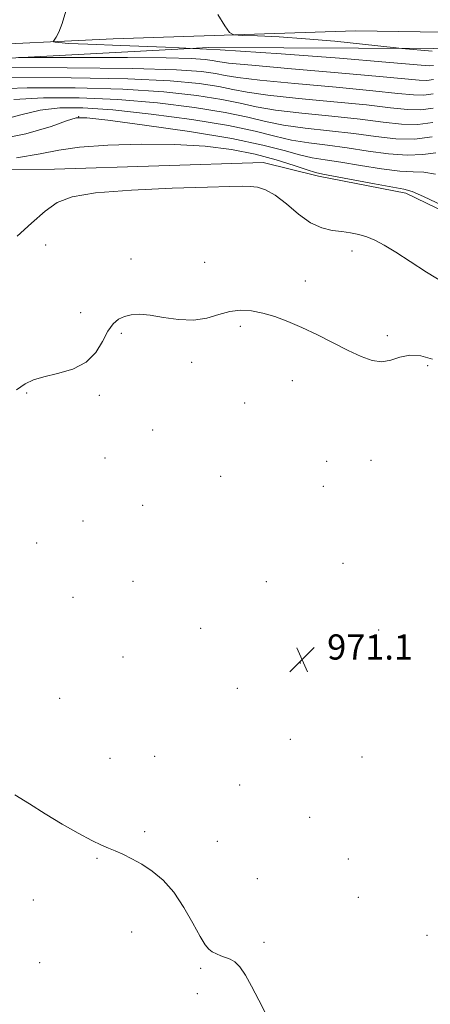
# Model space of a CAD drawing. Extents: x 2099800 to 2102700, y 334800 to 337700.
# Drawn here: x 2101831 to 2101962, y 336568 to 336881 of the extents above; entities that cross this region are included whole.
import ezdxf

# ---------------------------------------------------------------- set-up
doc = ezdxf.new("R2010")
doc.units = 0
doc.header["$MEASUREMENT"] = 0
for name, color, linetype, lineweight in [('DTM HARD BREAKLINE', 7, 'Continuous', 0), ('DTM SPOT ELEVATION', 2, 'Continuous', 13), ('INDEX CONTOUR', 41, 'Continuous', 13), ('INTERMEDIATE CONTOUR', 44, 'Continuous', 0), ('SPOT ELEVATION', 7, 'Continuous', 0)]:
    doc.layers.add(name, color=color, linetype=linetype, lineweight=lineweight)
doc.styles.add('Style-ITALICS', font='ITALICS.shx')

# ---------------------------------------------------------------- blocks, each defined once
blk = doc.blocks.new('SPOT')
at = {"layer": 'SPOT ELEVATION'}
for p, q in [((-3.91, -3.91), (3.82, 3.81)), ((-1.65, 3.77), (1.72, -3.93))]:
    blk.add_line(p, q, dxfattribs=at)

msp = doc.modelspace()

# ---------------------------------------------------------------- linework, layer by layer
at = {"layer": 'DTM HARD BREAKLINE'}
for points in [[(2102500, 336841.835, 998.681), (2102402.89, 336849.93, 999.75), (2102314.07, 336856.69, 1001.75), (2102233, 336862.29, 1002.11), (2102137.62, 336869.81, 1000.16), (2102088.94, 336872.38, 1000.26), (2102020.19, 336876.05, 997.8), (2101937.95, 336877.27, 995.2), (2101860.89, 336874.75, 992.87), (2101763.58, 336870.14, 988.44), (2101641.63, 336866.82, 980.56), (2101533.38, 336863.76, 976.69), (2101496.84, 336861.81, 975.85), (2101475.25, 336848.6, 975.85), (2101470.575, 336837.366, 975.748)], [(2102230.97, 336340.33, 993.17), (2102212.49, 336413.1, 996.68), (2102196.45, 336448.97, 996.68), (2102157.68, 336499.19, 995.51), (2102146.86, 336523.72, 995.51), (2102140.43, 336557.89, 996.68), (2102147.56, 336579.4, 997.85), (2102149.9, 336602.46, 999.02), (2102146.72, 336621.42, 1002.53), (2102134.45, 336663.88, 1006.04), (2102118.13, 336693.54, 1007.21), (2102117.44, 336717.57, 1008.38), (2102117, 336757.11, 1008.38), (2102109.44, 336774.77, 1008.38), (2102074.78, 336817.28, 1004.87), (2102037.73, 336847.53, 1000.19), (2102011.57, 336855.92, 997.85), (2101999.44, 336862.3, 995.51), (2101985.68, 336870.98, 995.51), (2101962.7, 336871.64, 994.34), (2101891.34, 336871.99, 992), (2101786.32, 336866.36, 988.49)], [(2101614.88, 336842.42, 974.46), (2101672.31, 336840.57, 975.63), (2101764.57, 336833.01, 976.8), (2101842.26, 336833.31, 974.46), (2101908.56, 336835.49, 974.46), (2101926.22, 336831.07, 975.63), (2101953.97, 336825.71, 975.63), (2101983.53, 336811.33, 975.63), (2102001.87, 336794.36, 975.63), (2102014.26, 336783.48, 975.63), (2102030.97, 336770.17, 975.63), (2102045.76, 336743.54, 975.63), (2102047.29, 336698.74, 974.46), (2102057.24, 336673.23, 974.46), (2102068.14, 336649.07, 975.63), (2102068.54, 336608.73, 973.29), (2102075.87, 336564.51, 972.12), (2102082.7, 336528.87, 970.95), (2102098.56, 336506.14, 970.95), (2102116.63, 336483.38, 970.95), (2102120.94, 336470.66, 972.12), (2102123.1, 336440.26, 970.95), (2102132.92, 336410.99, 969.78), (2102156.24, 336357.15, 970.95)]]:
    msp.add_polyline3d(points, dxfattribs=at)
at = {"layer": 'DTM SPOT ELEVATION'}
for p in [(2101850, 336850, 977.94), (2101839.51, 336809.25, 973.5), (2101936.87, 336807.26, 973.41), (2101866.55, 336804.78, 972.6), (2101890.02, 336803.65, 972.5), (2101921.96, 336797.72, 972.4), (2101850.59, 336787.73, 972.4), (2101901.32, 336783.31, 971.8), (2101863.48, 336781.15, 971.8), (2101948.01, 336780.39, 972.3), (2101885.85, 336771.88, 971.7), (2101960.86, 336770.87, 971.7), (2101917.86, 336766.07, 971.5), (2101833.42, 336762.2, 971.9), (2101856.56, 336761.44, 971.8), (2101902.7, 336758.98, 971.6), (2101873.44, 336750.36, 971.4), (2101858.34, 336741.45, 970.9), (2101928.75, 336740.44, 970.8), (2101942.86, 336740.76, 971.1), (2101895.06, 336735.64, 970.7), (2101927.72, 336732.49, 970.6), (2101870.34, 336726.4, 971.3), (2101851.32, 336721.44, 971.4), (2101836.63, 336714.47, 971.6), (2101934.01, 336707.99, 971.1), (2101867.22, 336702.3, 971.6), (2101909.56, 336702.14, 971.2), (2101848.15, 336697.2, 971.7), (2101888.72, 336687.29, 971.1), (2101945.26, 336686.76, 971.1), (2101864.09, 336678.18, 971.5), (2101920.42, 336676.27, 971.1), (2101900.42, 336668.26, 971.3), (2101843.94, 336665.09, 971.2), (2101917.28, 336652.07, 970.9), (2101859.92, 336646, 971.3), (2101874.08, 336646.65, 971.4), (2101939.96, 336646.42, 970.8), (2101901.18, 336637.53, 971.1), (2101923.4, 336627.23, 970.8), (2101870.98, 336622.73, 970.4), (2101894.04, 336619.62, 970.9), (2101855.8, 336614.16, 969.8), (2101935.69, 336613.97, 970.7), (2101906.77, 336607.75, 970.9), (2101835.53, 336600.92, 969.2), (2101938.89, 336601.8, 970.6), (2101866.84, 336590.82, 969.1), (2101960.65, 336589.73, 970.6), (2101908.89, 336587.46, 970.3), (2101837.58, 336581.05, 968.4), (2101888.74, 336579.27, 969.8), (2101887.67, 336571.16, 969.5)]:
    msp.add_point(p, dxfattribs=at)
at = {"layer": 'INDEX CONTOUR'}
for points in [[(2101830.871, 336868.806, 990), (2101834.044, 336868.789, 990), (2101851.866, 336868.806, 990), (2101865.529, 336868.781, 990), (2101877.774, 336868.676, 990), (2101885.763, 336868.464, 990), (2101890.13, 336868.176, 990), (2101892.379, 336867.861, 990), (2101894.143, 336867.535, 990), (2101897.583, 336867.077, 990), (2101904.991, 336866.337, 990), (2101917.607, 336865.231, 990), (2101932.462, 336863.966, 990), (2101945.538, 336862.816, 990), (2101958.185, 336861.581, 990), (2101960.602, 336861.522, 990), (2101962.703, 336861.78, 990)], [(2101824.383, 336848.725, 980), (2101831.623, 336850.596, 980), (2101837.749, 336852.06, 980), (2101843.96, 336852.829, 980), (2101851.311, 336852.863, 980), (2101860.819, 336852.183, 980), (2101872.951, 336850.854, 980), (2101885.966, 336849.106, 980), (2101897.576, 336847.215, 980), (2101906.099, 336845.424, 980), (2101912.307, 336843.853, 980), (2101917.583, 336842.59, 980), (2101923.074, 336841.671, 980), (2101928.991, 336840.919, 980), (2101935.313, 336840.101, 980), (2101941.938, 336839.093, 980), (2101948.45, 336838.178, 980), (2101954.355, 336837.745, 980), (2101959.291, 336838.017, 980), (2101963.43, 336838.559, 980)], [(2101829.687, 336634.434, 970), (2101834.291, 336631.545, 970), (2101839.334, 336628.341, 970), (2101844.693, 336625.105, 970), (2101849.844, 336622.16, 970), (2101854.161, 336619.841, 970), (2101857.231, 336618.351, 970), (2101859.489, 336617.399, 970), (2101861.583, 336616.565, 970), (2101864.034, 336615.492, 970), (2101866.877, 336614.086, 970), (2101870.021, 336612.314, 970), (2101873.368, 336610.103, 970), (2101876.801, 336607.222, 970), (2101880.195, 336603.4, 970), (2101883.412, 336598.578, 970), (2101886.264, 336593.556, 970), (2101888.545, 336589.349, 970), (2101890.147, 336586.701, 970), (2101891.326, 336585.282, 970), (2101892.429, 336584.491, 970), (2101893.73, 336583.832, 970), (2101895.189, 336583.216, 970), (2101898.155, 336582.12, 970), (2101899.629, 336581.259, 970), (2101901.196, 336579.687, 970), (2101902.936, 336577.096, 970), (2101904.915, 336573.536, 970), (2101907.194, 336569.144, 970), (2101909.784, 336564.071, 970)]]:
    msp.add_polyline3d(points, dxfattribs=at)
at = {"layer": 'INTERMEDIATE CONTOUR'}
for points in [[(2101845.907, 336883.57, 992), (2101844.743, 336879.619, 992), (2101843.695, 336876.898, 992), (2101842.842, 336875.29, 992), (2101841.942, 336874.016, 992), (2101842.009, 336873.829, 992), (2101842.496, 336873.718, 992), (2101843.677, 336873.551, 992), (2101846.695, 336873.316, 992), (2101852.905, 336873.028, 992), (2101863.321, 336872.676, 992), (2101877.568, 336872.139, 992), (2101894.929, 336871.268, 992), (2101914.278, 336869.998, 992), (2101932.877, 336868.582, 992), (2101947.583, 336867.358, 992), (2101960.049, 336866.234, 992), (2101961.569, 336866.185, 992), (2101962.763, 336866.316, 992)], [(2101894.156, 336882.471, 994), (2101896.443, 336878.842, 994), (2101897.861, 336876.818, 994), (2101899.292, 336876.045, 994), (2101901.964, 336875.858, 994), (2101906.822, 336875.693, 994), (2101913.682, 336875.369, 994), (2101922.08, 336874.804, 994), (2101931.37, 336873.968, 994), (2101940.198, 336873.05, 994), (2101950.818, 336871.864, 994), (2101952.614, 336871.674, 994), (2101962.315, 336870.855, 994)], [(2101823.327, 336865.618, 988), (2101846.345, 336865.579, 988), (2101867.144, 336865.367, 988), (2101881.055, 336864.938, 988), (2101889.029, 336864.361, 988), (2101893.418, 336863.732, 988), (2101896.534, 336863.112, 988), (2101900.528, 336862.432, 988), (2101907.51, 336861.587, 988), (2101918.7, 336860.519, 988), (2101931.768, 336859.357, 988), (2101943.493, 336858.273, 988), (2101951.441, 336857.43, 988), (2101956.322, 336856.928, 988), (2101959.635, 336856.86, 988), (2101962.642, 336857.244, 988)], [(2101828.485, 336862.421, 986), (2101847.587, 336862.4, 986), (2101865.562, 336862.071, 986), (2101879.029, 336861.417, 986), (2101888.264, 336860.547, 986), (2101894.457, 336859.602, 986), (2101898.925, 336858.69, 986), (2101903.473, 336857.787, 986), (2101910.028, 336856.838, 986), (2101919.794, 336855.807, 986), (2101931.074, 336854.747, 986), (2101941.448, 336853.73, 986), (2101949.078, 336852.849, 986), (2101954.459, 336852.274, 986), (2101958.668, 336852.197, 986), (2101962.581, 336852.708, 986)], [(2101820.955, 336858.808, 984), (2101833.644, 336859.224, 984), (2101848.828, 336859.221, 984), (2101863.981, 336858.775, 984), (2101877.003, 336857.896, 984), (2101887.498, 336856.734, 984), (2101895.497, 336855.473, 984), (2101901.318, 336854.268, 984), (2101906.418, 336853.142, 984), (2101912.546, 336852.089, 984), (2101920.888, 336851.096, 984), (2101930.38, 336850.138, 984), (2101939.403, 336849.187, 984), (2101946.716, 336848.271, 984), (2101952.596, 336847.622, 984), (2101957.701, 336847.535, 984), (2101962.521, 336848.172, 984)], [(2101829.352, 336855.435, 982), (2101838.802, 336856.026, 982), (2101850.07, 336856.042, 982), (2101862.4, 336855.479, 982), (2101874.976, 336854.375, 982), (2101886.732, 336852.92, 982), (2101896.536, 336851.344, 982), (2101903.708, 336849.846, 982), (2101909.362, 336848.497, 982), (2101915.064, 336847.338, 982), (2101921.98, 336846.383, 982), (2101929.685, 336845.528, 982), (2101937.358, 336844.644, 982), (2101944.35, 336843.689, 982), (2101950.707, 336842.96, 982), (2101956.649, 336842.844, 982), (2101962.27, 336843.569, 982)], [(2101821.504, 336842.187, 978), (2101833.212, 336844.571, 978), (2101841.193, 336846.881, 978), (2101846.147, 336848.686, 978), (2101849.118, 336849.632, 978), (2101852.552, 336849.684, 978), (2101859.238, 336848.887, 978), (2101870.924, 336847.332, 978), (2101885.2, 336845.292, 978), (2101898.614, 336843.086, 978), (2101908.49, 336841.002, 978), (2101915.251, 336839.208, 978), (2101920.1, 336837.84, 978), (2101924.167, 336836.959, 978), (2101928.297, 336836.31, 978), (2101933.268, 336835.56, 978), (2101939.527, 336834.498, 978), (2101946.195, 336833.395, 978), (2101952.061, 336832.646, 978), (2101956.312, 336832.465, 978), (2101959.69, 336832.368, 978), (2101963.334, 336831.693, 978)], [(2101830.216, 336836.927, 976), (2101837.728, 336838.171, 976), (2101843.631, 336839.317, 976), (2101850.251, 336840.272, 976), (2101859.281, 336840.948, 976), (2101869.874, 336841.271, 976), (2101880.553, 336841.172, 976), (2101890.122, 336840.599, 976), (2101898.539, 336839.567, 976), (2101906.045, 336838.114, 976), (2101912.775, 336836.33, 976), (2101918.433, 336834.531, 976), (2101922.619, 336833.091, 976), (2101925.26, 336832.247, 976), (2101927.603, 336831.701, 976), (2101943.938, 336828.614, 976), (2101949.769, 336827.547, 976), (2101953.333, 336826.913, 976), (2101955.949, 336826.178, 976), (2101959.589, 336824.621, 976), (2101965.559, 336821.804, 976)], [(2101830.422, 336812.065, 974), (2101834.955, 336816.156, 974), (2101839.356, 336819.944, 974), (2101843.177, 336822.71, 974), (2101847.869, 336824.555, 974), (2101855.364, 336825.782, 974), (2101866.733, 336826.652, 974), (2101879.633, 336827.256, 974), (2101890.86, 336827.642, 974), (2101898.025, 336827.854, 974), (2101901.99, 336827.915, 974), (2101904.426, 336827.837, 974), (2101906.753, 336827.57, 974), (2101909.368, 336826.784, 974), (2101912.415, 336825.08, 974), (2101915.966, 336822.274, 974), (2101919.804, 336819.04, 974), (2101923.645, 336816.267, 974), (2101927.251, 336814.619, 974), (2101930.573, 336813.842, 974), (2101933.607, 336813.459, 974), (2101936.373, 336813.06, 974), (2101938.964, 336812.515, 974), (2101941.495, 336811.764, 974), (2101944.113, 336810.72, 974), (2101947.1, 336809.19, 974), (2101950.773, 336806.953, 974), (2101955.333, 336803.92, 974), (2101960.519, 336800.524, 974), (2101965.955, 336797.326, 974)], [(2101830.193, 336763.157, 972), (2101832.948, 336765.044, 972), (2101835.608, 336766.331, 972), (2101838.903, 336767.324, 972), (2101843.286, 336768.34, 972), (2101848.094, 336769.743, 972), (2101852.386, 336771.91, 972), (2101855.464, 336775.031, 972), (2101857.587, 336778.561, 972), (2101859.258, 336781.772, 972), (2101860.904, 336784.096, 972), (2101862.649, 336785.604, 972), (2101864.539, 336786.525, 972), (2101866.665, 336787.047, 972), (2101869.273, 336787.174, 972), (2101872.652, 336786.861, 972), (2101876.949, 336786.161, 972), (2101881.742, 336785.479, 972), (2101886.468, 336785.312, 972), (2101890.689, 336785.981, 972), (2101894.469, 336787.089, 972), (2101897.998, 336788.065, 972), (2101901.444, 336788.451, 972), (2101904.917, 336788.24, 972), (2101908.505, 336787.538, 972), (2101912.298, 336786.43, 972), (2101916.398, 336784.913, 972), (2101920.909, 336782.958, 972), (2101925.848, 336780.595, 972), (2101935.613, 336775.703, 972), (2101939.706, 336773.77, 972), (2101943.229, 336772.499, 972), (2101946.338, 336772.097, 972), (2101949.207, 336772.623, 972), (2101952.073, 336773.542, 972), (2101955.188, 336774.172, 972), (2101958.709, 336773.96, 972), (2101962.409, 336772.877, 972)]]:
    msp.add_polyline3d(points, dxfattribs=at)

# ---------------------------------------------------------------- block references
at = {"layer": 'SPOT ELEVATION'}
msp.add_blockref('SPOT', (2101920.939, 336677.398, 971.1), dxfattribs=at)

# ---------------------------------------------------------------- texts
at = {"layer": 'SPOT ELEVATION', "style": 'Style-ITALICS'}
msp.add_text('971.1', height=8, dxfattribs=at).set_placement((2101928.939, 336677.398, 971.1))

doc.saveas('drawing.dxf')
